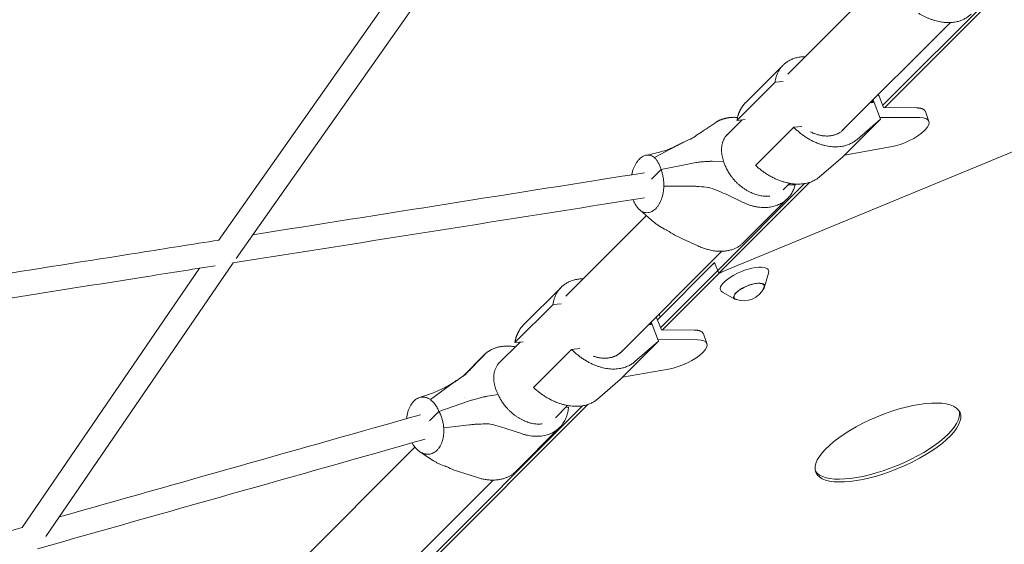
# Model space of a CAD drawing. Units: millimetres. Extents: x -6231 to 9079, y -5031 to 5855.
# Drawn here: x 4331 to 5087, y -808 to -405 of the extents above; entities that cross this region are included whole.
import ezdxf

# ---------------------------------------------------------------- set-up
doc = ezdxf.new("R2010")
doc.units = ezdxf.units.MM
doc.header["$LTSCALE"] = 20
doc.layers.add('2d', color=230, linetype='Continuous')

msp = doc.modelspace()

# ---------------------------------------------------------------- linework, layer by layer
at = {"layer": '2d', "lineweight": 0}
for p, q in [((6217.4, -40.53, 2163.11), (4868.2, -599.39, 2163.11)), ((5259.02, -205.54, 2163.11), (4993.94, -470.6, 2163.11)), ((5263.06, -204.55, 2163.11), (4995.38, -472.22, 2163.11)), ((4483.63, -574.19, 2163.11), (4623.72, -375.2, 2163.11)), ((4497.05, -588.13, 2163.11), (4647.87, -373.89, 2163.11)), ((4921.09, -446.48, 2163.11), (4989.92, -377.64, 2163.11)), ((4962.97, -489.87, 2163.11), (5046.01, -406.83, 2163.11)), ((4917.43, -439.6, 2163.11), (4888.62, -468.4, 2163.11)), ((4911.29, -452.72, 2163.11), (4881.99, -482.02, 2163.11)), ((4911.29, -452.72, 2163.11), (4917.56, -452.13, 2163.11)), ((4984.35, -468.49, 2163.11), (4987.36, -468.21, 2163.11)), ((4985.34, -468.39, 2163.11), (4986.85, -466.89, 2163.11)), ((4986.84, -466.89, 2163.11), (4985.86, -466.98, 2163.11)), ((4986.6, -466.24, 2163.11), (4986.84, -466.89, 2163.11)), ((4986.85, -466.89, 2163.11), (4986.84, -466.89, 2163.11)), ((4987.36, -468.21, 2163.11), (4986.85, -466.89, 2163.11)), ((4987.36, -468.21, 2163.11), (4992.29, -480.97, 2163.11)), ((4990.64, -462.21, 2163.11), (4991.17, -463.41, 2163.11)), ((4994.57, -472.21, 2163.11), (4991.17, -463.41, 2163.11)), ((5019.89, -472.4, 2163.11), (4994.57, -472.21, 2163.11)), ((5029.5, -482.78, 2163.11), (5026.83, -475.29, 2163.11)), ((4858.08, -488.62, 2163.11), (4865.64, -483.6, 2163.11)), ((4873.52, -494.05, 2163.11), (4885.92, -481.65, 2163.11)), ((4881.99, -482.02, 2163.11), (4888.26, -481.43, 2163.11)), ((4962.99, -510.27, 2163.11), (4992.29, -480.97, 2163.11)), ((4992.29, -480.97, 2163.11), (4974.26, -496.6, 2163.11)), ((5022.56, -479.89, 2163.11), (4991.78, -479.65, 2163.11)), ((4896.28, -516.53, 2163.11), (4925.59, -487.23, 2163.11)), ((4925.59, -487.23, 2163.11), (4931.89, -486.64, 2163.11)), ((5026.17, -489.84, 2163.11), (5026.42, -489.59, 2163.11)), ((4818.6, -510.61, 2163.11), (4835.65, -501.56, 2163.11)), ((5000.1, -502.34, 2163.11), (4964.65, -508.61, 2163.11)), ((4863, -513.42, 2163.11), (4871.78, -513.47, 2163.11)), ((4962.99, -510.27, 2163.11), (4945.5, -525.37, 2163.11)), ((4823.68, -519.74, 2163.11), (4816.41, -527.01, 2163.11)), ((4823.68, -519.74, 2163.11), (4846.89, -515.1, 2163.11)), ((4938.06, -529.54, 2163.11), (4868.2, -599.39, 2163.11)), ((4825.81, -532.55, 2163.11), (4845.8, -532.48, 2163.11)), ((4934.01, -530.53, 2163.11), (4867.31, -597.23, 2163.11)), ((4917.51, -535.33, 2163.11), (4922.52, -530.32, 2163.11)), ((4926.78, -531.42, 2163.11), (4921.46, -531.39, 2163.11)), ((4874.71, -539.29, 2163.11), (4885.68, -544.62, 2163.11)), ((4920.75, -542.11, 2163.11), (4886.87, -575.99, 2163.11)), ((4807.49, -550.87, 2163.11), (4818.22, -560.07, 2163.11)), ((4750.44, -617.12, 2163.11), (4812.44, -555.12, 2163.11)), ((4840.74, -573.26, 2163.11), (4851.91, -578.39, 2163.11)), ((4792.4, -660.45, 2163.11), (4870.33, -582.51, 2163.11)), ((4332.7, -794.69, 2163.11), (4468.97, -595.52, 2163.11)), ((4351, -801.58, 2163.11), (4494.79, -591.44, 2163.11)), ((4864.81, -591.19, 2163.11), (4820.92, -635.07, 2163.11)), ((4864.81, -591.19, 2163.11), (4868.2, -599.39, 2163.11)), ((4866.17, -598.37, 2163.11), (4823.3, -641.24, 2163.11)), ((4867.06, -600.53, 2163.11), (4824.73, -642.85, 2163.11)), ((4903.22, -609.89, 2163.11), (4906.32, -599.27, 2163.11)), ((4746.78, -610.24, 2163.11), (4717.98, -639.04, 2163.11)), ((4880.49, -619.31, 2163.11), (4870.79, -613.99, 2163.11)), ((4740.65, -623.35, 2163.11), (4711.34, -652.65, 2163.11)), ((4740.65, -623.35, 2163.11), (4746.92, -622.76, 2163.11)), ((4819.99, -632.85, 2163.11), (4820.52, -634.04, 2163.11)), ((4823.92, -642.85, 2163.11), (4820.52, -634.04, 2163.11)), ((4823.11, -632.89, 2163.11), (4822.19, -630.66, 2163.11)), ((4813.72, -639.12, 2163.11), (4816.72, -638.84, 2163.11)), ((4814.7, -639.03, 2163.11), (4816.21, -637.52, 2163.11)), ((4816.2, -637.52, 2163.11), (4815.23, -637.61, 2163.11)), ((4815.95, -636.89, 2163.11), (4816.2, -637.52, 2163.11)), ((4816.21, -637.52, 2163.11), (4816.2, -637.52, 2163.11)), ((4816.72, -638.84, 2163.11), (4816.21, -637.52, 2163.11)), ((4816.72, -638.84, 2163.11), (4821.65, -651.61, 2163.11)), ((4849.24, -643.04, 2163.11), (4823.92, -642.85, 2163.11)), ((4851.92, -650.52, 2163.11), (4821.14, -650.29, 2163.11)), ((4858.86, -653.41, 2163.11), (4856.18, -645.93, 2163.11)), ((4698.54, -669.02, 2163.11), (4715.28, -652.28, 2163.11)), ((4711.34, -652.65, 2163.11), (4717.62, -652.06, 2163.11)), ((4725.64, -687.17, 2163.11), (4754.94, -657.87, 2163.11)), ((4754.94, -657.87, 2163.11), (4761.24, -657.28, 2163.11)), ((4792.34, -680.91, 2163.11), (4821.65, -651.61, 2163.11)), ((4821.65, -651.61, 2163.11), (4803.62, -667.24, 2163.11)), ((4671.49, -678.39, 2163.11), (4687.96, -661.92, 2163.11)), ((4681.44, -668.71, 2163.11), (4687.66, -662.22, 2163.11)), ((4855.52, -660.47, 2163.11), (4855.77, -660.22, 2163.11)), ((4829.46, -672.98, 2163.11), (4794.01, -679.24, 2163.11)), ((4792.34, -680.91, 2163.11), (4774.85, -696, 2163.11)), ((4646.37, -696.46, 2163.11), (4661.87, -685.21, 2163.11)), ((4663.85, -686.03, 2163.11), (4663.86, -686.03, 2163.11)), ((4672.97, -694.6, 2163.11), (4672.97, -694.6, 2163.11)), ((4673.87, -695.96, 2163.11), (4673.87, -695.96, 2163.11)), ((4690.2, -693.87, 2163.11), (4698.4, -692.49, 2163.11)), ((4767.41, -700.18, 2163.11), (4330.82, -1136.74, 2163.11)), ((4763.37, -701.17, 2163.11), (4399.21, -1065.31, 2163.11)), ((4649.84, -700, 2163.11), (4649.84, -700, 2163.11)), ((4653.02, -705.53, 2163.11), (4675.03, -697.89, 2163.11)), ((4742.46, -710.38, 2163.11), (4751.88, -700.96, 2163.11)), ((4752.61, -702.16, 2163.11), (4750.3, -702.55, 2163.11)), ((4645.82, -712.73, 2163.11), (4653.02, -705.53, 2163.11)), ((4656.67, -718.17, 2163.11), (4676.4, -715.79, 2163.11)), ((4705.23, -718.82, 2163.11), (4716.32, -722.57, 2163.11)), ((4745.73, -717.89, 2163.11), (4711.98, -751.65, 2163.11)), ((4523.58, -843.98, 2163.11), (4634.57, -732.99, 2163.11)), ((4655.15, -729.53, 2163.11), (4655.15, -729.53, 2163.11)), ((4638.36, -736.49, 2163.11), (4648.81, -743.38, 2163.11)), ((4671.26, -752.8, 2163.11), (4682.55, -756.34, 2163.11)), ((4567.43, -885.42, 2163.11), (4694.59, -758.25, 2163.11))]:
    msp.add_line(p, q, dxfattribs=at)
msp.add_arc((4887.26, -603.5, 2163.11), 17, 249.02505, 335.97495, dxfattribs=at)
for centre, major_axis, ratio, start_param, end_param in [((5008.64, -491.26, 2163.11), (20.81, 8.62), 0.357014, -0.711395, 0.700945), ((5008.42, -491.49, 2163.11), (20.79, 8.61), 0.357749, -2.124577, -0.712238), ((4867.61, -591.96, 2163.11), (-4.62, -1.91), 0.35739, -1.09512, -0.711922), ((4870.11, -598, 2163.11), (-4.62, -1.91), 0.35739, -1.09512, -0.711922), ((4870.11, -598, 2163.11), (-4.62, -1.91), 0.35739, -1.09512, -0.711922), ((4887.8, -604.81, 2163.11), (18.49, 7.66), 0.35739, -0.279523, 3.421116), ((4871, -600.16, 2163.11), (-4.62, -1.91), 0.35739, -1.570796, -0.711922), ((4891.37, -613.44, 2163.11), (11.83, 4.9), 0.35739, -0.612485, 3.754078), ((4838, -661.9, 2163.11), (20.81, 8.62), 0.357014, -0.711395, 0.700945), ((4837.77, -662.13, 2163.11), (20.79, 8.61), 0.357749, -2.124577, -0.712238), ((4998.01, -729.37, 2163.11), (55.43, 22.96), 0.35739, -6.283185, 0), ((4997.11, -727.21, 2163.11), (-55.43, -22.96), 0.35739, 0.05447, 3.087123)]:
    msp.add_ellipse(centre, major_axis=major_axis, ratio=ratio, start_param=start_param, end_param=end_param, dxfattribs=at)
at = {"layer": '2d', "lineweight": 0, "extrusion": (0, 0, -1)}
for centre, major_axis, ratio, start_param, end_param in [((4818.41, -530.77, 2163.11), (-0.08, -15), 0.575133, -0.749669, -0.749589), ((4891.37, -613.44, 2163.11), (-11.55, -4.78), 0.35739, -0.360471, 3.502063), ((4677.96, -710.49, 2163.11), (2.49, -14.79), 0.631532, -0.883828, -0.883743), ((4647.38, -715.63, 2163.11), (2.49, -14.79), 0.631532, -1.054114, -1.053748)]:
    msp.add_ellipse(centre, major_axis=major_axis, ratio=ratio, start_param=start_param, end_param=end_param, dxfattribs=at)
at = {"layer": '2d', "lineweight": 0}
for points, weights in [([(5021.52, -399.72, 2163.11), (5037.02, -409.18, 2163.11), (5052.54, -409.72, 2163.11), (5061.87, -400.38, 2163.11)], [1, 0.8517669815, 0.826283709637, 0.923550184412]), ([(4934.54, -433.03, 2163.11), (4921.12, -433.2, 2163.11), (4912.77, -440.73, 2163.11), (4911.29, -452.72, 2163.11)], [0.892485515671, 0.835341920981, 0.871180082424, 1]), ([(4888.62, -468.4, 2163.11), (4885.03, -472, 2163.11), (4882.83, -476.67, 2163.11), (4881.99, -482.02, 2163.11)], [0.880894279652, 0.900682529583, 0.940384436366, 1]), ([(5019.89, -472.4, 2163.11), (5023.66, -472.43, 2163.11), (5026.15, -473.4, 2163.11), (5026.83, -475.29, 2163.11)], [1, 0.918951303323, 0.879104615938, 0.880459937846]), ([(4865.64, -483.6, 2163.11), (4870.09, -480.65, 2163.11), (4875.79, -479.25, 2163.11), (4882.44, -479.73, 2163.11)], [1, 0.933527568466, 0.891739039897, 0.874634414292]), ([(4876.03, -491.54, 2163.11), (4869.64, -496.53, 2163.11), (4868.72, -504.88, 2163.11), (4871.78, -513.47, 2163.11)], [0.682470999718, 0.706108508486, 0.81195150858, 1]), ([(4974.26, -496.6, 2163.11), (4961.65, -507.54, 2163.11), (4941.9, -503.73, 2163.11), (4925.59, -487.23, 2163.11)], [1, 0.821528740105, 0.821528740105, 1]), ([(4938.56, -490.85, 2163.11), (4948.66, -495.82, 2163.11), (4958.5, -495.24, 2163.11), (4964.5, -488.34, 2163.11)], [0.865252221272, 0.734435710393, 0.691645699206, 0.736882187711]), ([(4907.33, -540.08, 2163.11), (4891.15, -542.13, 2163.11), (4876.57, -529.34, 2163.11), (4871.78, -513.47, 2163.11)], [0.717989081146, 0.614597738681, 0.7086013783, 1]), ([(4945.5, -525.37, 2163.11), (4933.25, -535.93, 2163.11), (4913.29, -532.35, 2163.11), (4896.28, -516.53, 2163.11)], [1, 0.821528740105, 0.821528740105, 1]), ([(4885.68, -544.62, 2163.11), (4905.41, -554.22, 2163.11), (4922.1, -548.86, 2163.11), (4926.78, -531.42, 2163.11)], [1, 0.820993294279, 0.820993294279, 1]), ([(4851.91, -578.39, 2163.11), (4865.68, -584.71, 2163.11), (4878.74, -584.12, 2163.11), (4886.87, -575.99, 2163.11)], [1, 0.870119072481, 0.834475147231, 0.89306822425]), ([(4763.9, -603.66, 2163.11), (4750.48, -603.83, 2163.11), (4742.13, -611.36, 2163.11), (4740.65, -623.35, 2163.11)], [0.892527686403, 0.835324301798, 0.87114840633, 1]), ([(4717.98, -639.04, 2163.11), (4714.38, -642.64, 2163.11), (4712.18, -647.31, 2163.11), (4711.34, -652.65, 2163.11)], [0.880894279652, 0.900682529583, 0.940384436366, 1]), ([(4849.24, -643.04, 2163.11), (4853.01, -643.07, 2163.11), (4855.5, -644.03, 2163.11), (4856.18, -645.93, 2163.11)], [1, 0.918951303323, 0.879104615938, 0.880459937846]), ([(4687.66, -662.22, 2163.11), (4693.11, -656.54, 2163.11), (4701.48, -654.1, 2163.11), (4711.72, -655.85, 2163.11)], [1, 0.904055396382, 0.859535497366, 0.866440302951]), ([(4803.62, -667.24, 2163.11), (4791, -678.17, 2163.11), (4771.25, -674.37, 2163.11), (4754.94, -657.87, 2163.11)], [1, 0.821528740105, 0.821528740105, 1]), ([(4771.56, -663.02, 2163.11), (4780.48, -666.17, 2163.11), (4788.64, -664.89, 2163.11), (4793.79, -659.05, 2163.11)], [0.816691390109, 0.724817864431, 0.698043839251, 0.736369314569]), ([(4700.93, -666.64, 2163.11), (4693.49, -672.54, 2163.11), (4693.43, -682.66, 2163.11), (4698.4, -692.49, 2163.11)], [0.677465265326, 0.681032996484, 0.788544574708, 1]), ([(4774.85, -696, 2163.11), (4762.61, -706.57, 2163.11), (4742.64, -702.98, 2163.11), (4725.64, -687.17, 2163.11)], [1, 0.821528740105, 0.821528740105, 1]), ([(4732.32, -715.09, 2163.11), (4718, -716.85, 2163.11), (4704.57, -706.34, 2163.11), (4698.4, -692.49, 2163.11)], [0.695588968477, 0.632338327032, 0.733808670873, 1]), ([(4716.32, -722.57, 2163.11), (4736.27, -729.32, 2163.11), (4751, -721.04, 2163.11), (4752.61, -702.16, 2163.11)], [1, 0.820993294279, 0.820993294279, 1]), ([(4682.55, -756.34, 2163.11), (4694.31, -760.03, 2163.11), (4705.03, -758.6, 2163.11), (4711.98, -751.65, 2163.11)], [1, 0.888004749506, 0.846079142955, 0.874223180346])]:
    msp.add_rational_spline(points, weights, degree=3, dxfattribs=at)
for points, knots in [([(4848.5, -495.22, 2163.11), (4850.2, -494.01, 2163.11), (4851.85, -492.85, 2163.11), (4855.05, -490.65, 2163.11), (4856.59, -489.61, 2163.11), (4858.08, -488.62, 2163.11)], [0, 0, 0, 0, 0.00759198, 0.00759198, 0.01518395, 0.01518395, 0.01518395, 0.01518395]), ([(4835.65, -501.56, 2163.11), (4836.69, -501.01, 2163.11), (4837.71, -500.46, 2163.11), (4839.74, -499.4, 2163.11), (4840.74, -498.88, 2163.11), (4843.74, -497.39, 2163.11), (4845.72, -496.47, 2163.11), (4847.69, -495.66, 2163.11)], [0, 0, 0, 0, 0.00363806, 0.00363806, 0.00727612, 0.00727612, 0.01455225, 0.01455225, 0.01455225, 0.01455225]), ([(4812.32, -508.71, 2163.11), (4814.44, -508.33, 2163.11), (4816.58, -507.9, 2163.11), (4820.77, -506.91, 2163.11), (4822.83, -506.35, 2163.11), (4826.83, -505.11, 2163.11), (4828.77, -504.43, 2163.11), (4832.58, -502.92, 2163.11), (4834.45, -502.09, 2163.11), (4836.88, -500.89, 2163.11), (4837.49, -500.58, 2163.11), (4838.09, -500.27, 2163.11)], [0, 0, 0, 0, 6.529832, 6.529832, 12.914368, 12.914368, 19.152371, 19.152371, 25.491718, 25.491718, 27.642141, 27.642141, 27.642141, 27.642141]), ([(4818.6, -510.61, 2163.11), (4817.71, -509.84, 2163.11), (4816.78, -509.3, 2163.11), (4815.57, -508.89, 2163.11), (4815.32, -508.82, 2163.11), (4814.83, -508.71, 2163.11), (4814.58, -508.67, 2163.11), (4813.83, -508.58, 2163.11), (4813.33, -508.58, 2163.11), (4812.34, -508.69, 2163.11), (4811.84, -508.79, 2163.11), (4810.84, -509.1, 2163.11), (4810.35, -509.31, 2163.11), (4808.89, -510.08, 2163.11), (4807.96, -510.79, 2163.11), (4806.84, -511.9, 2163.11), (4806.62, -512.14, 2163.11), (4806.18, -512.63, 2163.11), (4805.97, -512.89, 2163.11), (4805.35, -513.68, 2163.11), (4804.95, -514.25, 2163.11), (4804.19, -515.46, 2163.11), (4803.83, -516.11, 2163.11), (4803.31, -517.13, 2163.11), (4803.15, -517.48, 2163.11), (4802.83, -518.2, 2163.11), (4802.67, -518.56, 2163.11), (4801.94, -520.42, 2163.11), (4801.45, -522, 2163.11), (4801.06, -523.72, 2163.11), (4801.05, -523.74, 2163.11), (4801.05, -523.76, 2163.11)], [0, 0, 0, 0, 0.00530861, 0.00530861, 0.00663576, 0.00663576, 0.00796291, 0.00796291, 0.01061721, 0.01061721, 0.01327152, 0.01327152, 0.01592582, 0.01592582, 0.02123443, 0.02123443, 0.02256158, 0.02256158, 0.02388873, 0.02388873, 0.02654303, 0.02654303, 0.02919734, 0.02919734, 0.03052449, 0.03052449, 0.03185164, 0.03185164, 0.03716025, 0.03716025, 0.03723653, 0.03723653, 0.03723653, 0.03723653]), ([(4823.68, -519.74, 2163.11), (4823.54, -519.25, 2163.11), (4823.39, -518.77, 2163.11), (4823.07, -517.84, 2163.11), (4822.9, -517.39, 2163.11), (4822.37, -516.06, 2163.11), (4821.97, -515.24, 2163.11), (4821.11, -513.69, 2163.11), (4820.65, -512.98, 2163.11), (4819.67, -511.7, 2163.11), (4819.14, -511.11, 2163.11), (4818.6, -510.61, 2163.11)], [0.02542398, 0.02542398, 0.02542398, 0.02542398, 0.02709969, 0.02709969, 0.0287754, 0.0287754, 0.03212681, 0.03212681, 0.03547822, 0.03547822, 0.03882964, 0.03882964, 0.03882964, 0.03882964]), ([(4846.89, -515.1, 2163.11), (4849.76, -514.53, 2163.11), (4852.53, -514.11, 2163.11), (4856.57, -513.69, 2163.11), (4857.89, -513.58, 2163.11), (4859.19, -513.51, 2163.11), (4859.19, -513.51, 2163.11), (4859.19, -513.51, 2163.11)], [0, 0, 0, 0, 0.00894649, 0.00894649, 0.01341973, 0.01341973, 0.01342767, 0.01342767, 0.01342767, 0.01342767]), ([(4863, -513.42, 2163.11), (4860.53, -513.41, 2163.11), (4857.94, -513.54, 2163.11), (4853.91, -513.96, 2163.11), (4852.54, -514.14, 2163.11), (4850.77, -514.41, 2163.11), (4850.4, -514.47, 2163.11), (4850.02, -514.53, 2163.11)], [0, 0, 0, 0, 0.00894652, 0.00894652, 0.01341978, 0.01341978, 0.01461709, 0.01461709, 0.01461709, 0.01461709]), ([(4825.81, -532.55, 2163.11), (4825.82, -531.43, 2163.11), (4825.78, -530.32, 2163.11), (4825.65, -528.65, 2163.11), (4825.6, -528.09, 2163.11), (4825.46, -526.99, 2163.11), (4825.39, -526.45, 2163.11), (4825.21, -525.36, 2163.11), (4825.11, -524.82, 2163.11), (4824.88, -523.76, 2163.11), (4824.76, -523.24, 2163.11), (4824.35, -521.69, 2163.11), (4824.04, -520.7, 2163.11), (4823.68, -519.74, 2163.11)], [0.05482567, 0.05482567, 0.05482567, 0.05482567, 0.05820941, 0.05820941, 0.05990128, 0.05990128, 0.06159315, 0.06159315, 0.06328502, 0.06328502, 0.06497689, 0.06497689, 0.06836063, 0.06836063, 0.06836063, 0.06836063]), ([(4807.49, -550.87, 2163.11), (4808.46, -551.64, 2163.11), (4809.47, -552.18, 2163.11), (4810.76, -552.59, 2163.11), (4811.02, -552.66, 2163.11), (4811.55, -552.77, 2163.11), (4811.81, -552.81, 2163.11), (4812.6, -552.9, 2163.11), (4813.13, -552.9, 2163.11), (4814.17, -552.8, 2163.11), (4814.69, -552.69, 2163.11), (4815.72, -552.38, 2163.11), (4816.23, -552.17, 2163.11), (4817.72, -551.4, 2163.11), (4818.67, -550.69, 2163.11), (4819.78, -549.58, 2163.11), (4820, -549.34, 2163.11), (4820.43, -548.85, 2163.11), (4820.64, -548.59, 2163.11), (4821.26, -547.8, 2163.11), (4821.65, -547.23, 2163.11), (4822.39, -546.02, 2163.11), (4822.73, -545.37, 2163.11), (4823.22, -544.35, 2163.11), (4823.38, -544, 2163.11), (4823.68, -543.28, 2163.11), (4823.82, -542.92, 2163.11), (4824.5, -541.06, 2163.11), (4824.94, -539.48, 2163.11), (4825.33, -537.37, 2163.11), (4825.4, -536.94, 2163.11), (4825.53, -536.08, 2163.11), (4825.58, -535.64, 2163.11), (4825.72, -534.33, 2163.11), (4825.78, -533.45, 2163.11), (4825.81, -532.55, 2163.11)], [0, 0, 0, 0, 0.00530861, 0.00530861, 0.00663576, 0.00663576, 0.00796291, 0.00796291, 0.01061721, 0.01061721, 0.01327152, 0.01327152, 0.01592582, 0.01592582, 0.02123443, 0.02123443, 0.02256158, 0.02256158, 0.02388873, 0.02388873, 0.02654303, 0.02654303, 0.02919734, 0.02919734, 0.03052449, 0.03052449, 0.03185164, 0.03185164, 0.03716025, 0.03716025, 0.0384874, 0.0384874, 0.03981455, 0.03981455, 0.04246885, 0.04246885, 0.04246885, 0.04246885]), ([(4860.13, -533.52, 2163.11), (4857.79, -533.25, 2163.11), (4855.43, -533, 2163.11), (4851.85, -532.71, 2163.11), (4850.65, -532.63, 2163.11), (4848.24, -532.51, 2163.11), (4847.02, -532.48, 2163.11), (4845.8, -532.48, 2163.11)], [0, 0, 0, 0, 0.00727612, 0.00727612, 0.01091419, 0.01091419, 0.01455225, 0.01455225, 0.01455225, 0.01455225]), ([(4874.71, -539.29, 2163.11), (4872.56, -538.24, 2163.11), (4870.35, -537.25, 2163.11), (4865.82, -535.41, 2163.11), (4863.51, -534.55, 2163.11), (4861.15, -533.75, 2163.11)], [0, 0, 0, 0, 0.00759198, 0.00759198, 0.01518395, 0.01518395, 0.01518395, 0.01518395]), ([(4802.09, -542.83, 2163.11), (4802.14, -542.95, 2163.11), (4802.18, -543.06, 2163.11), (4802.42, -543.63, 2163.11), (4802.62, -544.09, 2163.11), (4803.25, -545.41, 2163.11), (4803.71, -546.24, 2163.11), (4804.7, -547.79, 2163.11), (4805.22, -548.49, 2163.11), (4806.31, -549.78, 2163.11), (4806.89, -550.36, 2163.11), (4807.49, -550.87, 2163.11)], [0.02670355, 0.02670355, 0.02670355, 0.02670355, 0.02709969, 0.02709969, 0.0287754, 0.0287754, 0.03212681, 0.03212681, 0.03547822, 0.03547822, 0.03882964, 0.03882964, 0.03882964, 0.03882964]), ([(4818.22, -560.07, 2163.11), (4818.87, -560.63, 2163.11), (4819.56, -561.19, 2163.11), (4821.01, -562.27, 2163.11), (4821.76, -562.8, 2163.11), (4824.11, -564.33, 2163.11), (4825.78, -565.26, 2163.11), (4827.56, -566.1, 2163.11)], [0, 0, 0, 0, 0.00363806, 0.00363806, 0.00727612, 0.00727612, 0.01455225, 0.01455225, 0.01455225, 0.01455225]), ([(4828.36, -566.54, 2163.11), (4830.29, -567.77, 2163.11), (4832.29, -568.95, 2163.11), (4836.41, -571.19, 2163.11), (4838.54, -572.26, 2163.11), (4840.74, -573.26, 2163.11)], [0, 0, 0, 0, 0.00759198, 0.00759198, 0.01518395, 0.01518395, 0.01518395, 0.01518395]), ([(4483.81, -573.94, 2163.11), (4463.42, -577.17, 2163.11), (4443.07, -580.39, 2163.11), (4342.3, -596.32, 2163.11), (4262.37, -608.97, 2163.11), (4183.15, -621.5, 2163.11)], [3.30496673, 3.30496673, 3.30496673, 3.30496673, 3.32266173, 3.32266173, 3.39271635, 3.39271635, 3.39271635, 3.39271635]), ([(4480.92, -593.63, 2163.11), (4462.5, -596.55, 2163.11), (4444.09, -599.46, 2163.11), (4340.56, -615.83, 2163.11), (4255.99, -629.21, 2163.11), (4172.22, -642.46, 2163.11)], [3.30666076, 3.30666076, 3.30666076, 3.30666076, 3.32266173, 3.32266173, 3.39681488, 3.39681488, 3.39681488, 3.39681488]), ([(4673.43, -677.04, 2163.11), (4674.88, -675.54, 2163.11), (4676.27, -674.1, 2163.11), (4678.94, -671.32, 2163.11), (4680.22, -669.99, 2163.11), (4681.44, -668.71, 2163.11)], [0, 0, 0, 0, 0.00759198, 0.00759198, 0.01518395, 0.01518395, 0.01518395, 0.01518395]), ([(4638.06, -694.86, 2163.11), (4640.11, -694.24, 2163.11), (4642.19, -693.57, 2163.11), (4646.27, -692.13, 2163.11), (4648.3, -691.36, 2163.11), (4652.19, -689.74, 2163.11), (4654.07, -688.89, 2163.11), (4657.74, -687.08, 2163.11), (4659.54, -686.11, 2163.11), (4663.11, -684.04, 2163.11), (4664.88, -682.92, 2163.11), (4666.94, -681.51, 2163.11), (4667.3, -681.25, 2163.11), (4667.66, -681, 2163.11)], [0, 0, 0, 0, 6.639241, 6.639241, 13.119096, 13.119096, 19.287001, 19.287001, 25.477912, 25.477912, 31.940584, 31.940584, 33.315757, 33.315757, 33.315757, 33.315757]), ([(4661.87, -685.21, 2163.11), (4662.82, -684.52, 2163.11), (4663.75, -683.84, 2163.11), (4665.58, -682.5, 2163.11), (4666.48, -681.84, 2163.11), (4669.18, -679.92, 2163.11), (4670.95, -678.71, 2163.11), (4672.73, -677.6, 2163.11)], [0, 0, 0, 0, 0.00363806, 0.00363806, 0.00727612, 0.00727612, 0.01455225, 0.01455225, 0.01455225, 0.01455225]), ([(4646.37, -696.46, 2163.11), (4645.29, -695.71, 2163.11), (4644.2, -695.17, 2163.11), (4642.81, -694.77, 2163.11), (4642.53, -694.7, 2163.11), (4641.97, -694.59, 2163.11), (4641.69, -694.55, 2163.11), (4640.85, -694.47, 2163.11), (4640.29, -694.47, 2163.11), (4639.19, -694.58, 2163.11), (4638.65, -694.68, 2163.11), (4637.59, -695, 2163.11), (4637.05, -695.21, 2163.11), (4635.52, -695.99, 2163.11), (4634.56, -696.69, 2163.11), (4633.45, -697.81, 2163.11), (4633.23, -698.04, 2163.11), (4632.8, -698.53, 2163.11), (4632.59, -698.79, 2163.11), (4631.99, -699.58, 2163.11), (4631.61, -700.15, 2163.11), (4630.9, -701.36, 2163.11), (4630.57, -702, 2163.11), (4630.11, -703.03, 2163.11), (4629.96, -703.38, 2163.11), (4629.69, -704.09, 2163.11), (4629.56, -704.46, 2163.11), (4628.94, -706.31, 2163.11), (4628.57, -707.88, 2163.11), (4628.28, -709.99, 2163.11), (4628.23, -710.42, 2163.11), (4628.18, -710.93, 2163.11), (4628.17, -711.02, 2163.11), (4628.16, -711.1, 2163.11)], [0, 0, 0, 0, 0.00530861, 0.00530861, 0.00663576, 0.00663576, 0.00796291, 0.00796291, 0.01061721, 0.01061721, 0.01327152, 0.01327152, 0.01592582, 0.01592582, 0.02123443, 0.02123443, 0.02256158, 0.02256158, 0.02388873, 0.02388873, 0.02654303, 0.02654303, 0.02919734, 0.02919734, 0.03052449, 0.03052449, 0.03185164, 0.03185164, 0.03716025, 0.03716025, 0.0384874, 0.0384874, 0.03875176, 0.03875176, 0.03875176, 0.03875176]), ([(4675.03, -697.89, 2163.11), (4677.74, -696.95, 2163.11), (4680.37, -696.14, 2163.11), (4684.16, -695.14, 2163.11), (4685.41, -694.83, 2163.11), (4686.63, -694.57, 2163.11), (4686.63, -694.56, 2163.11), (4686.63, -694.56, 2163.11)], [0, 0, 0, 0, 0.00894649, 0.00894649, 0.01341973, 0.01341973, 0.01342767, 0.01342767, 0.01342767, 0.01342767]), ([(4690.2, -693.87, 2163.11), (4687.88, -694.26, 2163.11), (4685.46, -694.79, 2163.11), (4681.66, -695.8, 2163.11), (4680.37, -696.17, 2163.11), (4678.68, -696.69, 2163.11), (4678.31, -696.8, 2163.11), (4677.93, -696.92, 2163.11)], [0, 0, 0, 0, 0.00894652, 0.00894652, 0.01341978, 0.01341978, 0.01468246, 0.01468246, 0.01468246, 0.01468246]), ([(4653.02, -705.53, 2163.11), (4652.81, -705.05, 2163.11), (4652.6, -704.57, 2163.11), (4652.14, -703.65, 2163.11), (4651.9, -703.2, 2163.11), (4651.15, -701.88, 2163.11), (4650.62, -701.06, 2163.11), (4649.49, -699.52, 2163.11), (4648.9, -698.82, 2163.11), (4647.67, -697.54, 2163.11), (4647.03, -696.97, 2163.11), (4646.37, -696.46, 2163.11)], [0.02542398, 0.02542398, 0.02542398, 0.02542398, 0.02709969, 0.02709969, 0.0287754, 0.0287754, 0.03212681, 0.03212681, 0.03547822, 0.03547822, 0.03882964, 0.03882964, 0.03882964, 0.03882964]), ([(4656.67, -718.17, 2163.11), (4656.57, -717.06, 2163.11), (4656.42, -715.96, 2163.11), (4656.1, -714.31, 2163.11), (4655.99, -713.76, 2163.11), (4655.73, -712.68, 2163.11), (4655.59, -712.14, 2163.11), (4655.28, -711.07, 2163.11), (4655.11, -710.54, 2163.11), (4654.76, -709.49, 2163.11), (4654.57, -708.98, 2163.11), (4653.96, -707.46, 2163.11), (4653.52, -706.48, 2163.11), (4653.02, -705.53, 2163.11)], [0.05482567, 0.05482567, 0.05482567, 0.05482567, 0.05820941, 0.05820941, 0.05990128, 0.05990128, 0.06159315, 0.06159315, 0.06328502, 0.06328502, 0.06497689, 0.06497689, 0.06836063, 0.06836063, 0.06836063, 0.06836063]), ([(4638.36, -736.49, 2163.11), (4639.51, -737.23, 2163.11), (4640.67, -737.75, 2163.11), (4642.14, -738.14, 2163.11), (4642.43, -738.21, 2163.11), (4643.02, -738.31, 2163.11), (4643.32, -738.35, 2163.11), (4644.2, -738.42, 2163.11), (4644.78, -738.42, 2163.11), (4645.92, -738.3, 2163.11), (4646.48, -738.2, 2163.11), (4647.58, -737.88, 2163.11), (4648.12, -737.66, 2163.11), (4649.69, -736.88, 2163.11), (4650.66, -736.17, 2163.11), (4651.78, -735.06, 2163.11), (4651.99, -734.82, 2163.11), (4652.42, -734.33, 2163.11), (4652.63, -734.08, 2163.11), (4653.22, -733.28, 2163.11), (4653.59, -732.72, 2163.11), (4654.28, -731.51, 2163.11), (4654.6, -730.87, 2163.11), (4655.03, -729.85, 2163.11), (4655.17, -729.5, 2163.11), (4655.43, -728.79, 2163.11), (4655.55, -728.43, 2163.11), (4656.11, -726.59, 2163.11), (4656.42, -725.02, 2163.11), (4656.64, -722.93, 2163.11), (4656.68, -722.5, 2163.11), (4656.73, -721.65, 2163.11), (4656.74, -721.22, 2163.11), (4656.76, -719.92, 2163.11), (4656.74, -719.05, 2163.11), (4656.67, -718.17, 2163.11)], [0, 0, 0, 0, 0.00530861, 0.00530861, 0.00663576, 0.00663576, 0.00796291, 0.00796291, 0.01061721, 0.01061721, 0.01327152, 0.01327152, 0.01592582, 0.01592582, 0.02123443, 0.02123443, 0.02256158, 0.02256158, 0.02388873, 0.02388873, 0.02654303, 0.02654303, 0.02919734, 0.02919734, 0.03052449, 0.03052449, 0.03185164, 0.03185164, 0.03716025, 0.03716025, 0.0384874, 0.0384874, 0.03981455, 0.03981455, 0.04246885, 0.04246885, 0.04246885, 0.04246885]), ([(4690.51, -715.05, 2163.11), (4688.23, -715.08, 2163.11), (4685.9, -715.14, 2163.11), (4682.37, -715.29, 2163.11), (4681.19, -715.36, 2163.11), (4678.8, -715.53, 2163.11), (4677.6, -715.64, 2163.11), (4676.4, -715.79, 2163.11)], [0, 0, 0, 0, 0.00727612, 0.00727612, 0.01091419, 0.01091419, 0.01455225, 0.01455225, 0.01455225, 0.01455225]), ([(4705.23, -718.82, 2163.11), (4703.05, -718.08, 2163.11), (4700.82, -717.41, 2163.11), (4696.25, -716.18, 2163.11), (4693.92, -715.63, 2163.11), (4691.53, -715.14, 2163.11)], [0, 0, 0, 0, 0.00759198, 0.00759198, 0.01518395, 0.01518395, 0.01518395, 0.01518395]), ([(4632.22, -729.7, 2163.11), (4632.33, -729.89, 2163.11), (4632.45, -730.09, 2163.11), (4633.13, -731.14, 2163.11), (4633.72, -731.95, 2163.11), (4634.96, -733.47, 2163.11), (4635.61, -734.16, 2163.11), (4636.95, -735.42, 2163.11), (4637.65, -735.99, 2163.11), (4638.36, -736.49, 2163.11)], [0.02804372, 0.02804372, 0.02804372, 0.02804372, 0.0287754, 0.0287754, 0.03212681, 0.03212681, 0.03547822, 0.03547822, 0.03882964, 0.03882964, 0.03882964, 0.03882964]), ([(4648.81, -743.38, 2163.11), (4649.45, -743.8, 2163.11), (4650.13, -744.21, 2163.11), (4651.54, -745, 2163.11), (4652.28, -745.38, 2163.11), (4654.58, -746.46, 2163.11), (4656.21, -747.1, 2163.11), (4657.95, -747.62, 2163.11)], [0, 0, 0, 0, 0.00363806, 0.00363806, 0.00727612, 0.00727612, 0.01455225, 0.01455225, 0.01455225, 0.01455225]), ([(4658.75, -747.93, 2163.11), (4660.7, -748.86, 2163.11), (4662.71, -749.72, 2163.11), (4666.89, -751.35, 2163.11), (4669.04, -752.1, 2163.11), (4671.26, -752.8, 2163.11)], [0, 0, 0, 0, 0.00759198, 0.00759198, 0.01518395, 0.01518395, 0.01518395, 0.01518395]), ([(4057.46, -872.38, 2163.11), (4129.25, -852.1, 2163.11), (4202, -831.54, 2163.11), (4294.58, -805.37, 2163.11), (4313.65, -799.98, 2163.11), (4332.77, -794.58, 2163.11)], [2.75315079, 2.75315079, 2.75315079, 2.75315079, 2.81888778, 2.81888778, 2.83588235, 2.83588235, 2.83588235, 2.83588235])]:
    msp.add_open_spline(points, degree=3, knots=knots, dxfattribs=at)
for points in [[(4847.69, -495.66, 2163.11), (4847.99, -495.54, 2163.11), (4848.25, -495.39, 2163.11), (4848.5, -495.22, 2163.11)], [(4859.83, -513.48, 2163.11), (4860.91, -513.44, 2163.11), (4861.97, -513.41, 2163.11), (4863, -513.42, 2163.11)], [(4846.89, -515.1, 2163.11), (4846.89, -515.1, 2163.11), (4846.89, -515.1, 2163.11), (4846.89, -515.1, 2163.11)], [(4810.95, -522.2, 2163.11), (4710.19, -538.14, 2163.11), (4609.73, -554.02, 2163.11), (4509.95, -569.81, 2163.11)], [(4861.15, -533.75, 2163.11), (4860.81, -533.64, 2163.11), (4860.47, -533.56, 2163.11), (4860.13, -533.52, 2163.11)], [(4810.92, -541.44, 2163.11), (4704.96, -558.2, 2163.11), (4599.33, -574.91, 2163.11), (4494.48, -591.49, 2163.11)], [(4827.56, -566.1, 2163.11), (4827.82, -566.22, 2163.11), (4828.09, -566.37, 2163.11), (4828.36, -566.54, 2163.11)], [(4672.73, -677.6, 2163.11), (4672.99, -677.44, 2163.11), (4673.23, -677.25, 2163.11), (4673.43, -677.04, 2163.11)], [(4687.34, -694.41, 2163.11), (4688.31, -694.21, 2163.11), (4689.27, -694.03, 2163.11), (4690.2, -693.87, 2163.11)], [(4675.03, -697.89, 2163.11), (4675.03, -697.89, 2163.11), (4675.03, -697.89, 2163.11), (4675.03, -697.89, 2163.11)], [(4361.31, -786.51, 2163.11), (4452.79, -760.66, 2163.11), (4545.41, -734.49, 2163.11), (4638.87, -708.08, 2163.11)], [(4691.53, -715.14, 2163.11), (4691.19, -715.07, 2163.11), (4690.85, -715.04, 2163.11), (4690.51, -715.05, 2163.11)], [(4344.51, -811.01, 2163.11), (4442.56, -783.3, 2163.11), (4541.95, -755.21, 2163.11), (4642.3, -726.85, 2163.11)], [(4657.95, -747.62, 2163.11), (4658.2, -747.69, 2163.11), (4658.47, -747.8, 2163.11), (4658.75, -747.93, 2163.11)]]:
    msp.add_open_spline(points, degree=3, dxfattribs=at)

doc.saveas('drawing.dxf')
